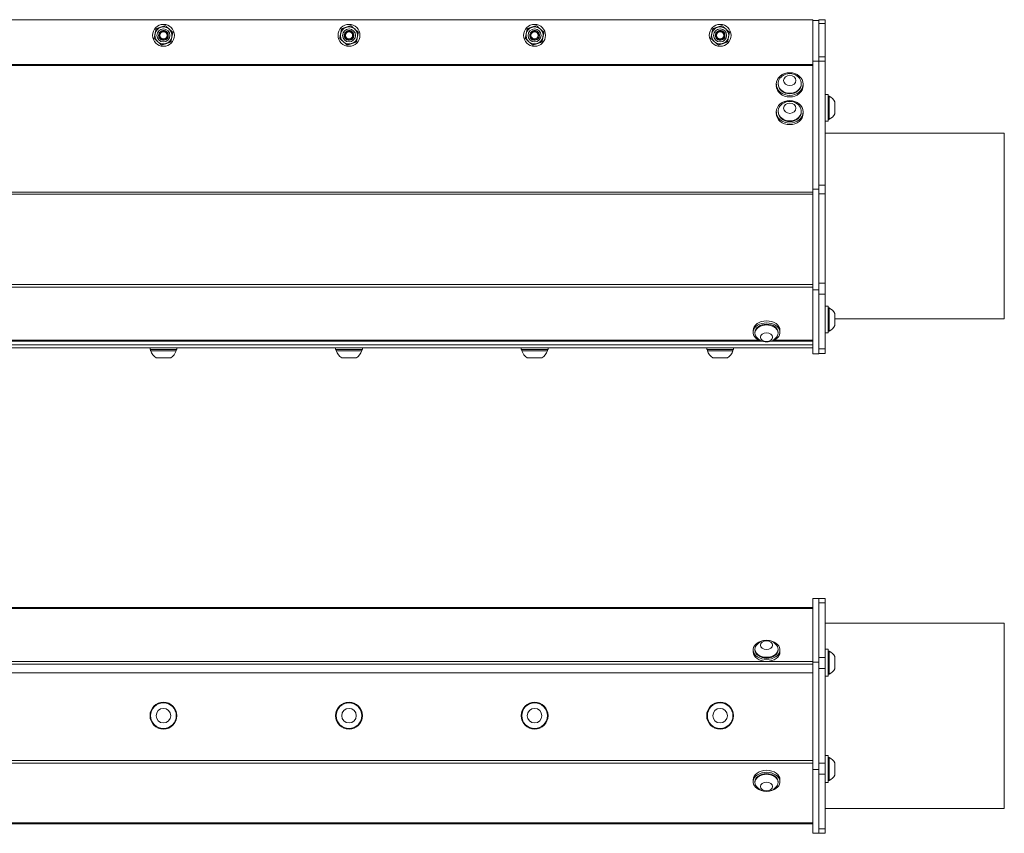
# Model space of a CAD drawing. Units: inches. Extents: x -13.1 to 78.8, y 6.8 to 37.1.
# Drawn here: x 56.2 to 72.1, y 24 to 37.1 of the extents above; entities that cross this region are included whole.
import ezdxf

# ---------------------------------------------------------------- set-up
doc = ezdxf.new("R2010")
doc.units = ezdxf.units.IN
doc.header["$LTSCALE"] = 6
doc.header["$MEASUREMENT"] = 0
doc.layers.add('Visible (ANSI)', color=7, linetype='Continuous', lineweight=20, true_color=0xbc4343)
doc.layers.add('Visible Narrow (ANSI)', color=7, linetype='Continuous', lineweight=9, true_color=0xbc4343)

msp = doc.modelspace()

# ---------------------------------------------------------------- linework, layer by layer
at = {"layer": 'Visible (ANSI)'}
for p, q in [((33.015, 37.11), (69.015, 37.11)), ((69.015, 37.11), (69.015, 37.099)), ((69.015, 37.099), (69.109, 37.099)), ((69.015, 36.444), (69.015, 37.099)), ((69.109, 37.054), (69.109, 37.114)), ((69.214, 37.114), (69.109, 37.114)), ((69.214, 37.114), (69.214, 37.054)), ((69.109, 36.512), (69.109, 37.054)), ((69.214, 37.054), (69.214, 36.512)), ((69.109, 36.512), (69.109, 36.444)), ((69.214, 36.444), (69.214, 36.512)), ((69.015, 34.373), (69.015, 36.444)), ((69.015, 36.444), (69.109, 36.444)), ((69.109, 34.436), (69.109, 36.444)), ((69.214, 36.444), (69.214, 34.436)), ((68.424, 36.047), (68.424, 36.073)), ((68.453, 36.073), (68.453, 36.082)), ((68.827, 36.073), (68.827, 36.082)), ((68.857, 36.047), (68.857, 36.073)), ((69.214, 35.905), (69.261, 35.905)), ((69.261, 35.905), (69.261, 35.472)), ((69.261, 35.876), (69.277, 35.876)), ((69.277, 35.502), (69.277, 35.876)), ((69.369, 35.59), (69.369, 35.787)), ((68.424, 35.599), (68.424, 35.624)), ((68.453, 35.624), (68.453, 35.633)), ((68.827, 35.624), (68.827, 35.633)), ((68.857, 35.599), (68.857, 35.624)), ((69.261, 35.502), (69.277, 35.502)), ((69.214, 35.472), (69.261, 35.472)), ((69.214, 35.277), (72.109, 35.277)), ((72.109, 32.277), (72.109, 35.277)), ((69.109, 34.41), (69.109, 34.436)), ((69.109, 34.41), (69.109, 34.373)), ((69.214, 34.436), (69.214, 34.299)), ((69.015, 32.742), (69.015, 34.373)), ((69.015, 34.373), (69.109, 34.373)), ((69.109, 34.373), (69.109, 32.742)), ((69.214, 34.299), (69.214, 32.851)), ((69.214, 32.851), (69.214, 32.674)), ((69.015, 31.712), (69.015, 32.742)), ((69.015, 32.742), (69.109, 32.742)), ((69.109, 32.742), (69.109, 31.712)), ((69.214, 32.674), (69.214, 31.79)), ((69.214, 32.48), (69.261, 32.48)), ((69.261, 32.48), (69.261, 32.047)), ((69.261, 32.451), (69.277, 32.451)), ((69.277, 32.077), (69.277, 32.451)), ((69.369, 32.165), (69.369, 32.362)), ((69.369, 32.277), (72.109, 32.277)), ((68.049, 32.089), (68.049, 32.056)), ((68.078, 32.056), (68.078, 32.044)), ((68.452, 32.056), (68.452, 32.044)), ((68.482, 32.089), (68.482, 32.056)), ((69.214, 32.047), (69.261, 32.047)), ((69.261, 32.077), (69.277, 32.077)), ((33.955, 31.914), (68.182, 31.914)), ((33.955, 31.854), (69.015, 31.854)), ((68.349, 31.914), (69.015, 31.914)), ((33.955, 31.804), (69.015, 31.804)), ((58.299, 31.804), (58.299, 31.777)), ((58.732, 31.777), (58.299, 31.777)), ((58.308, 31.777), (58.308, 31.757)), ((58.308, 31.757), (58.722, 31.757)), ((58.722, 31.777), (58.722, 31.757)), ((58.732, 31.804), (58.732, 31.777)), ((61.299, 31.804), (61.299, 31.777)), ((61.732, 31.777), (61.299, 31.777)), ((61.308, 31.777), (61.308, 31.757)), ((61.308, 31.757), (61.722, 31.757)), ((61.722, 31.777), (61.722, 31.757)), ((61.732, 31.804), (61.732, 31.777)), ((64.299, 31.804), (64.299, 31.777)), ((64.732, 31.777), (64.299, 31.777)), ((64.308, 31.777), (64.308, 31.757)), ((64.308, 31.757), (64.722, 31.757)), ((64.722, 31.777), (64.722, 31.757)), ((64.732, 31.804), (64.732, 31.777)), ((67.299, 31.804), (67.299, 31.777)), ((67.732, 31.777), (67.299, 31.777)), ((67.308, 31.777), (67.308, 31.757)), ((67.308, 31.757), (67.722, 31.757)), ((67.722, 31.777), (67.722, 31.757)), ((67.732, 31.804), (67.732, 31.777)), ((69.015, 31.712), (69.109, 31.712)), ((69.109, 31.717), (69.214, 31.717)), ((69.214, 31.79), (69.214, 31.717)), ((58.397, 31.647), (58.633, 31.647)), ((61.397, 31.647), (61.633, 31.647)), ((64.397, 31.647), (64.633, 31.647)), ((67.397, 31.647), (67.633, 31.647)), ((69.015, 26.724), (69.015, 27.755)), ((69.015, 27.755), (69.109, 27.755)), ((69.109, 27.755), (69.109, 26.724)), ((69.214, 27.755), (69.109, 27.755)), ((69.214, 27.755), (69.214, 27.681)), ((69.015, 27.607), (33.015, 27.607)), ((69.214, 27.681), (69.214, 26.797)), ((69.214, 27.355), (72.109, 27.355)), ((72.109, 24.355), (72.109, 27.355)), ((68.049, 26.889), (68.049, 26.922)), ((68.078, 26.922), (68.078, 26.934)), ((68.452, 26.922), (68.452, 26.934)), ((68.482, 26.889), (68.482, 26.922)), ((69.214, 26.931), (69.261, 26.931)), ((69.261, 26.931), (69.261, 26.498)), ((69.214, 26.797), (69.214, 26.621)), ((69.261, 26.902), (69.277, 26.902)), ((69.277, 26.528), (69.277, 26.902)), ((69.369, 26.616), (69.369, 26.813)), ((69.015, 24.985), (69.015, 26.724)), ((69.015, 26.724), (69.109, 26.724)), ((69.109, 26.724), (69.109, 24.985)), ((69.214, 26.621), (69.214, 25.089)), ((33.015, 26.549), (69.015, 26.549)), ((69.214, 26.498), (69.261, 26.498)), ((69.261, 26.528), (69.277, 26.528)), ((69.214, 25.211), (69.261, 25.211)), ((69.261, 25.211), (69.261, 24.778)), ((69.261, 25.182), (69.277, 25.182)), ((69.277, 24.808), (69.277, 25.182)), ((69.214, 25.089), (69.214, 24.912)), ((69.369, 24.896), (69.369, 25.093)), ((69.015, 23.955), (69.015, 24.985)), ((69.015, 24.985), (69.109, 24.985)), ((69.109, 24.985), (69.109, 23.955)), ((69.214, 24.912), (69.214, 24.028)), ((68.049, 24.788), (68.049, 24.821)), ((68.078, 24.788), (68.078, 24.777)), ((68.452, 24.788), (68.452, 24.777)), ((68.482, 24.788), (68.482, 24.821)), ((69.214, 24.778), (69.261, 24.778)), ((69.261, 24.808), (69.277, 24.808)), ((69.214, 24.355), (72.109, 24.355)), ((33.015, 24.107), (69.015, 24.107)), ((69.015, 23.955), (69.109, 23.955)), ((69.109, 23.955), (69.214, 23.955)), ((69.214, 24.028), (69.214, 23.955))]:
    msp.add_line(p, q, dxfattribs=at)
for centre, radius in [((58.515, 36.86), 0.177), ((61.515, 36.86), 0.177), ((64.515, 36.86), 0.177), ((67.515, 36.86), 0.177), ((58.515, 36.86), 0.0581), ((61.515, 36.86), 0.0581), ((64.515, 36.86), 0.0581), ((67.515, 36.86), 0.0581), ((58.515, 25.857), 0.217), ((58.515, 25.857), 0.207), ((58.515, 25.857), 0.118), ((61.515, 25.857), 0.217), ((61.515, 25.857), 0.207), ((61.515, 25.857), 0.118), ((64.515, 25.857), 0.217), ((64.515, 25.857), 0.207), ((64.515, 25.857), 0.118), ((67.515, 25.857), 0.217), ((67.515, 25.857), 0.207), ((67.515, 25.857), 0.118)]:
    msp.add_circle(centre, radius, dxfattribs=at)
for centre, radius, start, end in [((58.515, 36.86), 0.138, 108.5001, 168.5001), ((58.515, 36.86), 0.138, 48.5001, 108.5001), ((58.515, 36.86), 0.138, 348.5001, 48.5001), ((61.515, 36.86), 0.138, 108.5001, 168.5001), ((61.515, 36.86), 0.138, 48.5001, 108.5001), ((61.515, 36.86), 0.138, 348.5001, 48.5001), ((64.515, 36.86), 0.138, 108.5001, 168.5001), ((64.515, 36.86), 0.138, 48.5001, 108.5001), ((64.515, 36.86), 0.138, 348.5001, 48.5001), ((67.515, 36.86), 0.138, 108.5001, 168.5001), ((67.515, 36.86), 0.138, 48.5001, 108.5001), ((67.515, 36.86), 0.138, 348.5001, 48.5001), ((58.515, 36.86), 0.138, 168.5001, 228.5001), ((58.515, 36.86), 0.0787, 180.3429, 225.8654), ((58.515, 36.86), 0.0608, 234.4375, 279.679), ((58.515, 36.86), 0.138, 288.5001, 348.5001), ((61.515, 36.86), 0.138, 168.5001, 228.5001), ((61.515, 36.86), 0.0787, 180.3429, 225.8654), ((61.515, 36.86), 0.0608, 234.4375, 279.679), ((61.515, 36.86), 0.138, 288.5001, 348.5001), ((64.515, 36.86), 0.138, 168.5001, 228.5001), ((64.515, 36.86), 0.0787, 180.3429, 225.8654), ((64.515, 36.86), 0.0608, 234.4375, 279.679), ((64.515, 36.86), 0.138, 288.5001, 348.5001), ((67.515, 36.86), 0.138, 168.5001, 228.5001), ((67.515, 36.86), 0.0787, 180.3429, 225.8654), ((67.515, 36.86), 0.0608, 234.4375, 279.679), ((67.515, 36.86), 0.138, 288.5001, 348.5001), ((58.515, 36.86), 0.138, 228.5001, 288.5001), ((61.515, 36.86), 0.138, 228.5001, 288.5001), ((64.515, 36.86), 0.138, 228.5001, 288.5001), ((67.515, 36.86), 0.138, 228.5001, 288.5001), ((68.64, 36.033), 0.208, 54.7822, 125.2178), ((69.186, 35.689), 0.208, 28.2227, 63.9627), ((68.64, 35.584), 0.208, 54.7822, 125.2178), ((69.186, 35.689), 0.208, 296.0373, 331.7773), ((69.186, 32.264), 0.208, 28.2227, 63.9627), ((69.186, 32.264), 0.208, 296.0373, 331.7773), ((68.265, 32.109), 0.208, 218.3729, 321.6271), ((58.515, 31.832), 0.22, 199.9564, 237.5125), ((58.515, 31.832), 0.22, 302.4875, 340.0436), ((61.515, 31.832), 0.22, 199.9564, 237.5125), ((61.515, 31.832), 0.22, 302.4875, 340.0436), ((64.515, 31.832), 0.22, 199.9564, 237.5125), ((64.515, 31.832), 0.22, 302.4875, 340.0436), ((67.515, 31.832), 0.22, 199.9564, 237.5125), ((67.515, 31.832), 0.22, 302.4875, 340.0436), ((68.265, 26.869), 0.208, 38.3729, 141.6271), ((69.186, 26.715), 0.208, 28.2227, 63.9627), ((69.186, 26.715), 0.208, 296.0373, 331.7773), ((69.186, 24.995), 0.208, 28.2227, 63.9627), ((69.186, 24.995), 0.208, 296.0373, 331.7773), ((68.265, 24.841), 0.208, 218.3729, 321.6271)]:
    msp.add_arc(centre, radius, start, end, dxfattribs=at)
for centre, major_axis, ratio in [((68.64, 36.073), (-0.217, 0), 0.843391), ((68.64, 36.131), (0.0984, 0), 0.843391), ((68.64, 35.624), (-0.217, 0), 0.843391), ((68.64, 35.682), (0.0984, 0), 0.843391), ((68.265, 31.979), (0.0984, 0), 0.707107), ((68.265, 26.999), (0.0984, 0), 0.707107), ((68.265, 24.712), (0.0984, 0), 0.707107)]:
    msp.add_ellipse(centre, major_axis=major_axis, ratio=ratio, dxfattribs=at)
for centre, major_axis, ratio, start_param, end_param in [((68.64, 36.082), (-0.187, 0), 0.843391, 5.409265, 10.298698), ((68.64, 36.047), (0.217, 0), 0.843391, 3.141593, 6.283185), ((68.64, 36.073), (0.187, 0), 0.843391, 3.141593, 6.283185), ((68.64, 35.633), (-0.187, 0), 0.843391, 5.409265, 10.298698), ((68.64, 35.599), (0.217, 0), 0.843391, 3.141593, 6.283185), ((68.64, 35.624), (0.187, 0), 0.843391, 3.141593, 6.283185), ((68.265, 32.056), (-0.217, 0), 0.707107, 1.800354, 7.624424), ((68.265, 32.089), (-0.217, 0), 0.707107, 3.141593, 6.283185), ((68.265, 32.044), (0.187, 0), 0.707107, 5.772772, 9.935191), ((68.265, 32.056), (-0.187, 0), 0.707107, 3.141593, 6.283185), ((68.265, 26.922), (0.217, 0), 0.707107, 1.800352, 7.624426), ((68.265, 26.934), (-0.187, 0), 0.707107, 5.772772, 9.935191), ((68.265, 26.922), (0.187, 0), 0.707107, 3.141593, 6.283185), ((68.265, 26.889), (0.217, 0), 0.707107, 3.141593, 6.283185), ((68.265, 24.788), (0.217, 0), 0.707107, 4.941946, 10.766017), ((68.265, 24.821), (-0.217, 0), 0.707107, 3.141593, 6.283185), ((68.265, 24.777), (0.187, 0), 0.707107, 5.772772, 9.935191), ((68.265, 24.788), (-0.187, 0), 0.707107, 3.141593, 6.283185)]:
    msp.add_ellipse(centre, major_axis=major_axis, ratio=ratio, start_param=start_param, end_param=end_param, dxfattribs=at)
for points, weights in [([(58.38, 36.888), (58.387, 36.924), (58.396, 36.966)], [2.58285034609, 2.58285034609, 2.39741003456]), ([(58.396, 36.966), (58.436, 36.979), (58.471, 36.991)], [2.39741003456, 2.58285034609, 2.58285034609]), ([(58.471, 36.991), (58.506, 37.003), (58.547, 37.016)], [2.58285034609, 2.58285034609, 2.39741003456]), ([(58.547, 37.016), (58.579, 36.988), (58.606, 36.963)], [2.39741003456, 2.58285034609, 2.58285034609]), ([(58.606, 36.963), (58.634, 36.939), (58.666, 36.911)], [2.58285034609, 2.58285034609, 2.39741003456]), ([(61.38, 36.888), (61.387, 36.924), (61.396, 36.966)], [2.58285034609, 2.58285034609, 2.39741003456]), ([(61.396, 36.966), (61.436, 36.979), (61.471, 36.991)], [2.39741003456, 2.58285034609, 2.58285034609]), ([(61.471, 36.991), (61.506, 37.003), (61.547, 37.016)], [2.58285034609, 2.58285034609, 2.39741003456]), ([(61.547, 37.016), (61.579, 36.988), (61.606, 36.963)], [2.39741003456, 2.58285034609, 2.58285034609]), ([(61.606, 36.963), (61.634, 36.939), (61.666, 36.911)], [2.58285034609, 2.58285034609, 2.39741003456]), ([(64.38, 36.888), (64.387, 36.924), (64.396, 36.966)], [2.58285034609, 2.58285034609, 2.39741003456]), ([(64.396, 36.966), (64.436, 36.979), (64.471, 36.991)], [2.39741003456, 2.58285034609, 2.58285034609]), ([(64.471, 36.991), (64.506, 37.003), (64.547, 37.016)], [2.58285034609, 2.58285034609, 2.39741003456]), ([(64.547, 37.016), (64.579, 36.988), (64.606, 36.963)], [2.39741003456, 2.58285034609, 2.58285034609]), ([(64.606, 36.963), (64.634, 36.939), (64.666, 36.911)], [2.58285034609, 2.58285034609, 2.39741003456]), ([(67.38, 36.888), (67.387, 36.924), (67.396, 36.966)], [2.58285034609, 2.58285034609, 2.39741003456]), ([(67.396, 36.966), (67.436, 36.979), (67.471, 36.991)], [2.39741003456, 2.58285034609, 2.58285034609]), ([(67.471, 36.991), (67.506, 37.003), (67.547, 37.016)], [2.58285034609, 2.58285034609, 2.39741003456]), ([(67.547, 37.016), (67.579, 36.988), (67.606, 36.963)], [2.39741003456, 2.58285034609, 2.58285034609]), ([(67.606, 36.963), (67.634, 36.939), (67.666, 36.911)], [2.58285034609, 2.58285034609, 2.39741003456]), ([(58.364, 36.81), (58.373, 36.851), (58.38, 36.888)], [2.39741003456, 2.58285034609, 2.58285034609]), ([(58.424, 36.757), (58.396, 36.781), (58.364, 36.81)], [2.58285034609, 2.58285034609, 2.39741003456]), ([(58.65, 36.833), (58.643, 36.796), (58.634, 36.755)], [2.58285034609, 2.58285034609, 2.39741003456]), ([(58.666, 36.911), (58.657, 36.869), (58.65, 36.833)], [2.39741003456, 2.58285034609, 2.58285034609]), ([(61.364, 36.81), (61.373, 36.851), (61.38, 36.888)], [2.39741003456, 2.58285034609, 2.58285034609]), ([(61.424, 36.757), (61.396, 36.781), (61.364, 36.81)], [2.58285034609, 2.58285034609, 2.39741003456]), ([(61.65, 36.833), (61.643, 36.796), (61.634, 36.755)], [2.58285034609, 2.58285034609, 2.39741003456]), ([(61.666, 36.911), (61.657, 36.869), (61.65, 36.833)], [2.39741003456, 2.58285034609, 2.58285034609]), ([(64.364, 36.81), (64.373, 36.851), (64.38, 36.888)], [2.39741003456, 2.58285034609, 2.58285034609]), ([(64.424, 36.757), (64.396, 36.781), (64.364, 36.81)], [2.58285034609, 2.58285034609, 2.39741003456]), ([(64.65, 36.833), (64.643, 36.796), (64.634, 36.755)], [2.58285034609, 2.58285034609, 2.39741003456]), ([(64.666, 36.911), (64.657, 36.869), (64.65, 36.833)], [2.39741003456, 2.58285034609, 2.58285034609]), ([(67.364, 36.81), (67.373, 36.851), (67.38, 36.888)], [2.39741003456, 2.58285034609, 2.58285034609]), ([(67.424, 36.757), (67.396, 36.781), (67.364, 36.81)], [2.58285034609, 2.58285034609, 2.39741003456]), ([(67.65, 36.833), (67.643, 36.796), (67.634, 36.755)], [2.58285034609, 2.58285034609, 2.39741003456]), ([(67.666, 36.911), (67.657, 36.869), (67.65, 36.833)], [2.39741003456, 2.58285034609, 2.58285034609]), ([(58.483, 36.704), (58.451, 36.732), (58.424, 36.757)], [2.39741003456, 2.58285034609, 2.58285034609]), ([(58.559, 36.729), (58.524, 36.718), (58.483, 36.704)], [2.58285034609, 2.58285034609, 2.39741003456]), ([(58.634, 36.755), (58.594, 36.741), (58.559, 36.729)], [2.39741003456, 2.58285034609, 2.58285034609]), ([(61.483, 36.704), (61.451, 36.732), (61.424, 36.757)], [2.39741003456, 2.58285034609, 2.58285034609]), ([(61.559, 36.729), (61.524, 36.718), (61.483, 36.704)], [2.58285034609, 2.58285034609, 2.39741003456]), ([(61.634, 36.755), (61.594, 36.741), (61.559, 36.729)], [2.39741003456, 2.58285034609, 2.58285034609]), ([(64.483, 36.704), (64.451, 36.732), (64.424, 36.757)], [2.39741003456, 2.58285034609, 2.58285034609]), ([(64.559, 36.729), (64.524, 36.718), (64.483, 36.704)], [2.58285034609, 2.58285034609, 2.39741003456]), ([(64.634, 36.755), (64.594, 36.741), (64.559, 36.729)], [2.39741003456, 2.58285034609, 2.58285034609]), ([(67.483, 36.704), (67.451, 36.732), (67.424, 36.757)], [2.39741003456, 2.58285034609, 2.58285034609]), ([(67.559, 36.729), (67.524, 36.718), (67.483, 36.704)], [2.58285034609, 2.58285034609, 2.39741003456]), ([(67.634, 36.755), (67.594, 36.741), (67.559, 36.729)], [2.39741003456, 2.58285034609, 2.58285034609])]:
    msp.add_rational_spline(points, weights, degree=2, dxfattribs=at)
for points, knots in [([(58.436, 36.86), (58.436, 36.872), (58.439, 36.885), (58.445, 36.896), (58.446, 36.897), (58.446, 36.898), (58.447, 36.899), (58.459, 36.92), (58.481, 36.935), (58.505, 36.938), (58.508, 36.939), (58.511, 36.939), (58.515, 36.939), (58.537, 36.939), (58.561, 36.928), (58.575, 36.911), (58.578, 36.907), (58.581, 36.904), (58.583, 36.9), (58.594, 36.88), (58.597, 36.855), (58.589, 36.833), (58.588, 36.829), (58.586, 36.825), (58.583, 36.821), (58.572, 36.8), (58.549, 36.785), (58.525, 36.782), (58.522, 36.782), (58.519, 36.781), (58.516, 36.781), (58.495, 36.781), (58.475, 36.789), (58.46, 36.804)], [-37.925136, -37.925136, -37.925136, -37.925136, -37.827995, -37.827995, -37.827995, -37.819986, -37.819986, -37.819986, -37.63371, -37.63371, -37.63371, -37.609651, -37.609651, -37.609651, -37.432753, -37.432753, -37.432753, -37.398999, -37.398999, -37.398999, -37.22284, -37.22284, -37.22284, -37.188381, -37.188381, -37.188381, -37.002855, -37.002855, -37.002855, -36.978064, -36.978064, -36.978064, -36.821889, -36.821889, -36.821889, -36.821889]), ([(61.436, 36.86), (61.436, 36.873), (61.44, 36.887), (61.447, 36.899), (61.459, 36.92), (61.481, 36.935), (61.505, 36.938), (61.508, 36.939), (61.511, 36.939), (61.515, 36.939), (61.537, 36.939), (61.561, 36.928), (61.575, 36.911), (61.578, 36.907), (61.581, 36.904), (61.583, 36.9), (61.594, 36.88), (61.597, 36.855), (61.589, 36.833), (61.588, 36.829), (61.586, 36.825), (61.583, 36.821), (61.572, 36.8), (61.549, 36.785), (61.525, 36.782), (61.522, 36.782), (61.519, 36.781), (61.516, 36.781), (61.495, 36.781), (61.475, 36.789), (61.46, 36.804)], [-37.925136, -37.925136, -37.925136, -37.925136, -37.819986, -37.819986, -37.819986, -37.63371, -37.63371, -37.63371, -37.609651, -37.609651, -37.609651, -37.432753, -37.432753, -37.432753, -37.398999, -37.398999, -37.398999, -37.22284, -37.22284, -37.22284, -37.188381, -37.188381, -37.188381, -37.002855, -37.002855, -37.002855, -36.978064, -36.978064, -36.978064, -36.821889, -36.821889, -36.821889, -36.821889]), ([(64.436, 36.86), (64.436, 36.873), (64.44, 36.887), (64.447, 36.899), (64.459, 36.92), (64.481, 36.935), (64.505, 36.938), (64.508, 36.939), (64.511, 36.939), (64.515, 36.939), (64.537, 36.939), (64.561, 36.928), (64.575, 36.911), (64.578, 36.907), (64.581, 36.904), (64.583, 36.9), (64.594, 36.88), (64.597, 36.855), (64.589, 36.833), (64.588, 36.829), (64.586, 36.825), (64.583, 36.821), (64.572, 36.8), (64.549, 36.785), (64.525, 36.782), (64.522, 36.782), (64.519, 36.781), (64.516, 36.781), (64.495, 36.781), (64.475, 36.789), (64.46, 36.804)], [-37.925136, -37.925136, -37.925136, -37.925136, -37.819986, -37.819986, -37.819986, -37.63371, -37.63371, -37.63371, -37.609651, -37.609651, -37.609651, -37.432753, -37.432753, -37.432753, -37.398999, -37.398999, -37.398999, -37.22284, -37.22284, -37.22284, -37.188381, -37.188381, -37.188381, -37.002855, -37.002855, -37.002855, -36.978064, -36.978064, -36.978064, -36.821889, -36.821889, -36.821889, -36.821889]), ([(67.436, 36.86), (67.436, 36.873), (67.44, 36.887), (67.447, 36.899), (67.459, 36.92), (67.481, 36.935), (67.505, 36.938), (67.508, 36.939), (67.511, 36.939), (67.515, 36.939), (67.537, 36.939), (67.561, 36.928), (67.575, 36.911), (67.578, 36.907), (67.581, 36.904), (67.583, 36.9), (67.594, 36.88), (67.597, 36.855), (67.589, 36.833), (67.588, 36.829), (67.586, 36.825), (67.583, 36.821), (67.572, 36.8), (67.549, 36.785), (67.525, 36.782), (67.522, 36.782), (67.519, 36.781), (67.516, 36.781), (67.495, 36.781), (67.475, 36.789), (67.46, 36.804)], [-37.925136, -37.925136, -37.925136, -37.925136, -37.819986, -37.819986, -37.819986, -37.63371, -37.63371, -37.63371, -37.609651, -37.609651, -37.609651, -37.432753, -37.432753, -37.432753, -37.398999, -37.398999, -37.398999, -37.22284, -37.22284, -37.22284, -37.188381, -37.188381, -37.188381, -37.002855, -37.002855, -37.002855, -36.978064, -36.978064, -36.978064, -36.821889, -36.821889, -36.821889, -36.821889]), ([(58.525, 36.8), (58.523, 36.799), (58.517, 36.797), (58.504, 36.797), (58.498, 36.797), (58.484, 36.8), (58.476, 36.803), (58.46, 36.813), (58.454, 36.82), (58.446, 36.831), (58.443, 36.837), (58.439, 36.848), (58.437, 36.854), (58.436, 36.86)], [-0.282402, -0.282402, -0.282402, -0.282402, -0.2360176, -0.2360176, -0.2043194, -0.2043194, -0.1549204, -0.1549204, -0.093086, -0.093086, -0.0460083, -0.0460083, 0, 0, 0, 0]), ([(58.46, 36.804), (58.466, 36.798), (58.473, 36.794), (58.488, 36.787), (58.496, 36.785), (58.512, 36.783), (58.523, 36.783), (58.544, 36.789), (58.552, 36.794), (58.567, 36.806), (58.573, 36.813), (58.584, 36.832), (58.586, 36.842), (58.588, 36.857), (58.587, 36.867), (58.582, 36.885), (58.578, 36.893), (58.569, 36.906), (58.562, 36.912), (58.548, 36.922), (58.539, 36.925), (58.523, 36.928), (58.514, 36.929), (58.496, 36.925), (58.488, 36.922), (58.474, 36.912), (58.468, 36.906), (58.459, 36.893), (58.455, 36.885), (58.451, 36.868), (58.451, 36.86), (58.454, 36.842), (58.458, 36.834), (58.464, 36.825), (58.467, 36.822), (58.473, 36.815), (58.476, 36.813), (58.48, 36.811)], [-0.8831138, -0.8831138, -0.8831138, -0.8831138, -0.8376893, -0.8376893, -0.7919181, -0.7919181, -0.7463745, -0.7463745, -0.708458, -0.708458, -0.6732791, -0.6732791, -0.6255419, -0.6255419, -0.5576218, -0.5576218, -0.489997, -0.489997, -0.4219556, -0.4219556, -0.3490638, -0.3490638, -0.2884397, -0.2884397, -0.2406868, -0.2406868, -0.189365, -0.189365, -0.1467416, -0.1467416, -0.1115151, -0.1115151, -0.0655109, -0.0655109, -0.0315032, -0.0315032, 0, 0, 0, 0]), ([(61.525, 36.8), (61.523, 36.799), (61.517, 36.797), (61.504, 36.797), (61.498, 36.797), (61.484, 36.8), (61.476, 36.803), (61.46, 36.813), (61.454, 36.82), (61.446, 36.831), (61.443, 36.837), (61.439, 36.848), (61.437, 36.854), (61.436, 36.86)], [-0.282402, -0.282402, -0.282402, -0.282402, -0.2360176, -0.2360176, -0.2043194, -0.2043194, -0.1549204, -0.1549204, -0.093086, -0.093086, -0.0460083, -0.0460083, 0, 0, 0, 0]), ([(61.46, 36.804), (61.466, 36.798), (61.473, 36.794), (61.488, 36.787), (61.496, 36.785), (61.512, 36.783), (61.523, 36.783), (61.544, 36.789), (61.552, 36.794), (61.567, 36.806), (61.573, 36.813), (61.584, 36.832), (61.586, 36.842), (61.588, 36.857), (61.587, 36.867), (61.582, 36.885), (61.578, 36.893), (61.569, 36.906), (61.562, 36.912), (61.548, 36.922), (61.539, 36.925), (61.523, 36.928), (61.514, 36.929), (61.496, 36.925), (61.488, 36.922), (61.474, 36.912), (61.468, 36.906), (61.459, 36.893), (61.455, 36.885), (61.451, 36.868), (61.451, 36.86), (61.454, 36.842), (61.458, 36.834), (61.464, 36.825), (61.467, 36.822), (61.473, 36.815), (61.476, 36.813), (61.48, 36.811)], [-0.8831138, -0.8831138, -0.8831138, -0.8831138, -0.8376893, -0.8376893, -0.7919181, -0.7919181, -0.7463745, -0.7463745, -0.708458, -0.708458, -0.6732791, -0.6732791, -0.6255419, -0.6255419, -0.5576218, -0.5576218, -0.489997, -0.489997, -0.4219556, -0.4219556, -0.3490638, -0.3490638, -0.2884397, -0.2884397, -0.2406868, -0.2406868, -0.189365, -0.189365, -0.1467416, -0.1467416, -0.1115151, -0.1115151, -0.0655109, -0.0655109, -0.0315032, -0.0315032, 0, 0, 0, 0]), ([(64.525, 36.8), (64.523, 36.799), (64.517, 36.797), (64.504, 36.797), (64.498, 36.797), (64.484, 36.8), (64.476, 36.803), (64.46, 36.813), (64.454, 36.82), (64.446, 36.831), (64.443, 36.837), (64.439, 36.848), (64.437, 36.854), (64.436, 36.86)], [-0.282402, -0.282402, -0.282402, -0.282402, -0.2360176, -0.2360176, -0.2043194, -0.2043194, -0.1549204, -0.1549204, -0.093086, -0.093086, -0.0460083, -0.0460083, 0, 0, 0, 0]), ([(64.46, 36.804), (64.466, 36.798), (64.473, 36.794), (64.488, 36.787), (64.496, 36.785), (64.512, 36.783), (64.523, 36.783), (64.544, 36.789), (64.552, 36.794), (64.567, 36.806), (64.573, 36.813), (64.584, 36.832), (64.586, 36.842), (64.588, 36.857), (64.587, 36.867), (64.582, 36.885), (64.578, 36.893), (64.569, 36.906), (64.562, 36.912), (64.548, 36.922), (64.539, 36.925), (64.523, 36.928), (64.514, 36.929), (64.496, 36.925), (64.488, 36.922), (64.474, 36.912), (64.468, 36.906), (64.459, 36.893), (64.455, 36.885), (64.451, 36.868), (64.451, 36.86), (64.454, 36.842), (64.458, 36.834), (64.464, 36.825), (64.467, 36.822), (64.473, 36.815), (64.476, 36.813), (64.48, 36.811)], [-0.8831138, -0.8831138, -0.8831138, -0.8831138, -0.8376893, -0.8376893, -0.7919181, -0.7919181, -0.7463745, -0.7463745, -0.708458, -0.708458, -0.6732791, -0.6732791, -0.6255419, -0.6255419, -0.5576218, -0.5576218, -0.489997, -0.489997, -0.4219556, -0.4219556, -0.3490638, -0.3490638, -0.2884397, -0.2884397, -0.2406868, -0.2406868, -0.189365, -0.189365, -0.1467416, -0.1467416, -0.1115151, -0.1115151, -0.0655109, -0.0655109, -0.0315032, -0.0315032, 0, 0, 0, 0]), ([(67.525, 36.8), (67.523, 36.799), (67.517, 36.797), (67.504, 36.797), (67.498, 36.797), (67.484, 36.8), (67.476, 36.803), (67.46, 36.813), (67.454, 36.82), (67.446, 36.831), (67.443, 36.837), (67.439, 36.848), (67.437, 36.854), (67.436, 36.86)], [-0.282402, -0.282402, -0.282402, -0.282402, -0.2360176, -0.2360176, -0.2043194, -0.2043194, -0.1549204, -0.1549204, -0.093086, -0.093086, -0.0460083, -0.0460083, 0, 0, 0, 0]), ([(67.46, 36.804), (67.466, 36.798), (67.473, 36.794), (67.488, 36.787), (67.496, 36.785), (67.512, 36.783), (67.523, 36.783), (67.544, 36.789), (67.552, 36.794), (67.567, 36.806), (67.573, 36.813), (67.584, 36.832), (67.586, 36.842), (67.588, 36.857), (67.587, 36.867), (67.582, 36.885), (67.578, 36.893), (67.569, 36.906), (67.562, 36.912), (67.548, 36.922), (67.539, 36.925), (67.523, 36.928), (67.514, 36.929), (67.496, 36.925), (67.488, 36.922), (67.474, 36.912), (67.468, 36.906), (67.459, 36.893), (67.455, 36.885), (67.451, 36.868), (67.451, 36.86), (67.454, 36.842), (67.458, 36.834), (67.464, 36.825), (67.467, 36.822), (67.473, 36.815), (67.476, 36.813), (67.48, 36.811)], [-0.8831138, -0.8831138, -0.8831138, -0.8831138, -0.8376893, -0.8376893, -0.7919181, -0.7919181, -0.7463745, -0.7463745, -0.708458, -0.708458, -0.6732791, -0.6732791, -0.6255419, -0.6255419, -0.5576218, -0.5576218, -0.489997, -0.489997, -0.4219556, -0.4219556, -0.3490638, -0.3490638, -0.2884397, -0.2884397, -0.2406868, -0.2406868, -0.189365, -0.189365, -0.1467416, -0.1467416, -0.1115151, -0.1115151, -0.0655109, -0.0655109, -0.0315032, -0.0315032, 0, 0, 0, 0])]:
    msp.add_open_spline(points, degree=3, knots=knots, dxfattribs=at)
at = {"layer": 'Visible Narrow (ANSI)'}
for p, q in [((69.109, 37.054), (69.214, 37.054)), ((69.214, 36.512), (69.109, 36.512)), ((69.015, 36.39), (33.588, 36.39)), ((33.588, 36.374), (69.015, 36.374)), ((69.109, 36.444), (69.214, 36.444)), ((69.214, 34.436), (69.109, 34.436)), ((69.015, 34.324), (33.015, 34.324)), ((33.015, 34.292), (69.015, 34.292)), ((69.109, 34.299), (69.214, 34.299)), ((69.015, 32.832), (33.015, 32.832)), ((69.214, 32.851), (69.109, 32.851)), ((33.015, 32.79), (69.015, 32.79)), ((69.109, 32.674), (69.214, 32.674)), ((68.137, 31.932), (33.955, 31.932)), ((69.015, 31.932), (68.393, 31.932)), ((69.214, 31.79), (69.109, 31.79)), ((33.015, 27.589), (69.015, 27.589)), ((69.109, 27.681), (69.214, 27.681)), ((69.214, 26.797), (69.109, 26.797)), ((69.015, 26.732), (33.015, 26.732)), ((33.015, 26.69), (69.015, 26.69)), ((69.109, 26.621), (69.214, 26.621)), ((69.015, 25.132), (33.015, 25.132)), ((33.015, 25.09), (69.015, 25.09)), ((69.214, 25.089), (69.109, 25.089)), ((69.109, 24.912), (69.214, 24.912)), ((69.015, 24.125), (33.015, 24.125)), ((69.214, 24.028), (69.109, 24.028))]:
    msp.add_line(p, q, dxfattribs=at)
for centre in [(58.515, 36.86), (61.515, 36.86), (64.515, 36.86), (67.515, 36.86)]:
    msp.add_circle(centre, 0.105, dxfattribs=at)

doc.saveas('drawing.dxf')
